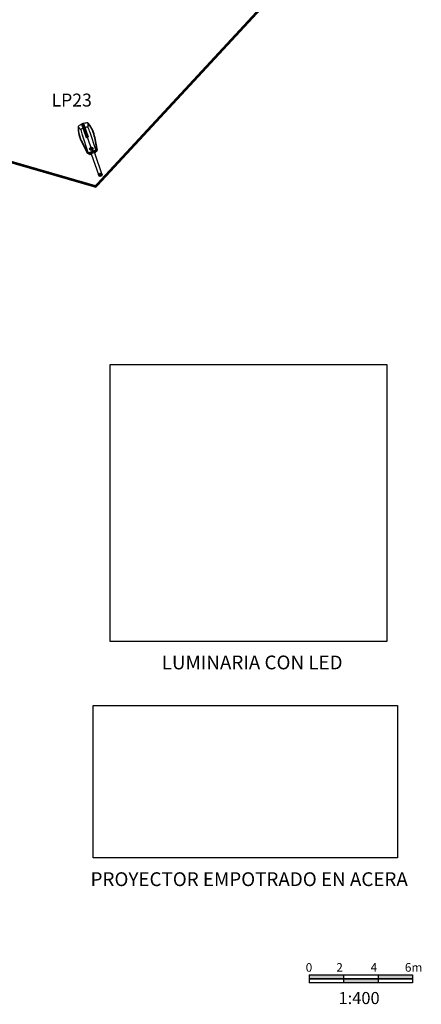
# Model space of a CAD drawing. Units: metres. Extents: x 349726 to 349878, y 4164562 to 4164671.
# Drawn here: x 349819 to 349842, y 4164563 to 4164620 of the extents above; entities that cross this region are included whole.
import ezdxf
from ezdxf.enums import TextEntityAlignment as Align

# ---------------------------------------------------------------- set-up
doc = ezdxf.new("R2010")
doc.units = ezdxf.units.M
doc.header["$XCLIPFRAME"] = 0
doc.linetypes.add('DASHDOT', pattern=[0.5, 0.5, 0, 0, 0])
doc.linetypes.add('TRAZOS', pattern=[0.75, 0.5, -0.25])
for name, color, linetype in [('_TEXTO', 204, 'Continuous'), ('CIRCUITO', 1, 'Continuous'), ('EJES', 202, 'DASHDOT'), ('TEXTO', 7, 'Continuous'), ('textos', 7, 'Continuous')]:
    doc.layers.add(name, color=color, linetype=linetype)
doc.styles.add('ARIAL', font='ARIAL.TTF')
doc.styles.get("Standard").update_dxf_attribs({"font": 'ARIAL.TTF'})
picture_1 = doc.add_image_def('image1.jpg', size_in_pixel=(280, 280))
picture_2 = doc.add_image_def('image5', size_in_pixel=(1261, 1261))

# ---------------------------------------------------------------- blocks, each defined once
blk = doc.blocks.new('Lum_12m_nueva')
h = blk.add_hatch(color=7)
h.paths.add_polyline_path([(0, 0.2, -0.414214), (0.2, 0), (0.16, 0, 1.022616), (0.15, 0), (0.11, 0, 0.414214), (0, 0.11)])
h.paths.add_polyline_path([(0, 0.2), (0, 0.11, 0.414214), (-0.11, 0), (-0.15, 0, 1.022616), (-0.16, 0), (-0.2, 0, -0.414214)])
h.paths.add_polyline_path([(-0.2, 0), (-0.16, 0, 0.977884), (-0.15, 0), (-0.11, 0, 0.414214), (0, -0.11), (0, -0.2, -0.414214)])
h.paths.add_polyline_path([(0.11, 0), (0.15, 0, 0.977884), (0.16, 0), (0.2, 0, -0.414214), (0, -0.2), (0, -0.11, 0.414214)])
h = blk.add_hatch(color=7)
h.paths.add_polyline_path([(3.2, 0.2, 0.414214), (3, 0), (3.04, 0, -1.022616), (3.05, 0), (3.09, 0, -0.414214), (3.2, 0.11)])
h.paths.add_polyline_path([(3.2, 0.2), (3.2, 0.11, -0.414214), (3.31, 0), (3.35, 0, -1.022616), (3.36, 0), (3.4, 0, 0.414214)])
h.paths.add_polyline_path([(3.4, 0), (3.36, 0, -0.977884), (3.35, 0), (3.31, 0, -0.414214), (3.2, -0.11), (3.2, -0.2, 0.414214)])
h.paths.add_polyline_path([(3.09, 0), (3.05, 0, -0.977884), (3.04, 0), (3, 0, 0.414214), (3.2, -0.2), (3.2, -0.11, -0.414214)])
at = {"color": 7}
for p, q in [((2.64, 0.39), (2.64, 0.27)), ((2.64, 0.39), (2.71, 0.39)), ((2.64, 0.34), (2.83, 0.34)), ((2.64, 0.34), (2.64, 0.2)), ((2.64, 0.2), (2.68, 0.2)), ((2.65, 0.26), (2.68, 0.26)), ((2.68, -0.26), (2.68, 0.26)), ((2.69, 0.39), (2.69, 0.34)), ((2.71, 0.42), (2.71, 0.34)), ((2.74, 0.34), (2.74, 0)), ((2.82, 0.5), (2.76, 0.54)), ((4.27, 0.81), (2.84, 0.58)), ((2.84, -0.33), (2.84, 0.33)), ((4.27, 0.78), (2.9, 0.56)), ((4.27, 0.77), (2.91, 0.55)), ((2.93, 0.47), (5.03, 0.47)), ((4.58, 0.13), (6.22, 0.13)), ((4.58, 0.13), (4.58, 0.11)), ((4.58, 0.11), (6.22, 0.11)), ((4.58, 0.08), (6.14, 0.08)), ((4.58, 0.08), (4.58, 0.06)), ((4.58, 0.06), (6.14, 0.06)), ((4.58, 0.04), (6.14, 0.04)), ((4.58, 0.04), (4.58, 0.01)), ((4.58, 0.01), (6.14, 0.01)), ((5.75, 0.13), (5.75, 0.11)), ((5.75, 0.08), (5.75, 0.06)), ((5.75, 0.04), (5.75, 0.01)), ((6.14, 0.08), (6.14, 0.06)), ((6.14, 0.04), (6.14, 0.01)), ((6.16, 0.1), (6.2, 0.1)), ((6.16, 0.09), (6.16, 0)), ((6.16, 0), (6.16, 0.05)), ((6.16, -0.09), (6.16, 0)), ((6.16, 0), (6.16, -0.05)), ((6.17, 0.05), (6.22, 0.05)), ((6.21, 0.09), (6.21, 0.05)), ((6.22, 0.13), (6.22, 0.11)), ((6.22, 0.05), (6.22, 0)), ((6.22, 0.05), (6.22, 0)), ((6.22, -0.05), (6.22, 0)), ((6.25, 0.12), (6.26, 0.12)), ((6.26, 0.12), (6.28, 0.12)), ((2.64, -0.34), (2.64, -0.2)), ((2.64, -0.2), (2.68, -0.2)), ((2.64, -0.34), (2.83, -0.34)), ((2.65, -0.26), (2.68, -0.26)), ((2.66, -0.34), (2.66, -0.37)), ((2.66, -0.37), (2.67, -0.37)), ((2.67, -0.34), (2.67, -0.37)), ((2.71, -0.42), (2.71, -0.34)), ((2.82, -0.5), (2.76, -0.54)), ((4.27, -0.81), (2.84, -0.58)), ((4.27, -0.78), (2.9, -0.56)), ((4.27, -0.77), (2.91, -0.55)), ((2.93, -0.47), (5.03, -0.47)), ((4.58, -0.01), (6.14, -0.01)), ((4.58, -0.04), (4.58, -0.01)), ((4.58, -0.04), (6.14, -0.04)), ((4.58, -0.06), (6.14, -0.06)), ((4.58, -0.08), (4.58, -0.06)), ((4.58, -0.08), (6.14, -0.08)), ((4.58, -0.11), (6.22, -0.11)), ((4.58, -0.13), (4.58, -0.11)), ((4.58, -0.13), (6.22, -0.13)), ((5.75, -0.04), (5.75, -0.01)), ((5.75, -0.08), (5.75, -0.06)), ((5.75, -0.13), (5.75, -0.11)), ((6.14, -0.04), (6.14, -0.01)), ((6.14, -0.08), (6.14, -0.06)), ((6.16, -0.1), (6.2, -0.1)), ((6.17, -0.05), (6.22, -0.05)), ((6.21, -0.09), (6.21, -0.05)), ((6.22, -0.05), (6.22, 0)), ((6.22, -0.13), (6.22, -0.11)), ((6.25, -0.12), (6.26, -0.12)), ((6.26, -0.12), (6.28, -0.12))]:
    blk.add_line(p, q, dxfattribs=at)
for points in [[(2.64, 0.2), (0, 0.2)], [(2.64, -0.2), (0, -0.2)]]:
    blk.add_lwpolyline(points, dxfattribs=at)
for points in [[(2.77, 0.3, 0.168436), (2.77, 0.3, 0.105247), (2.77, 0.3, 0.067485), (2.77, 0.29, 0.053637), (2.77, 0.29, 0.053637), (2.77, 0.28, 0.067485), (2.77, 0.28, 0.105247), (2.77, 0.27, 0.168436), (2.77, 0.27, 0.168436), (2.78, 0.27, 0.105247), (2.78, 0.28, 0.067485), (2.78, 0.28, 0.053637), (2.78, 0.29, 0.053637), (2.78, 0.29, 0.067485), (2.78, 0.3, 0.105247), (2.78, 0.3, 0.168436)], [(2.82, 0.3, 0.168436), (2.81, 0.3, 0.105247), (2.81, 0.3, 0.067485), (2.81, 0.29, 0.053637), (2.81, 0.29, 0.053637), (2.81, 0.28, 0.067485), (2.81, 0.28, 0.105247), (2.81, 0.27, 0.168436), (2.82, 0.27, 0.168436), (2.82, 0.27, 0.105247), (2.82, 0.28, 0.067485), (2.82, 0.28, 0.053637), (2.83, 0.29, 0.053637), (2.82, 0.29, 0.067485), (2.82, 0.3, 0.105247), (2.82, 0.3, 0.168436)], [(2.77, -0.3, -0.168436), (2.77, -0.3, -0.105247), (2.77, -0.3, -0.067485), (2.77, -0.29, -0.053637), (2.77, -0.29, -0.053637), (2.77, -0.28, -0.067485), (2.77, -0.28, -0.105247), (2.77, -0.27, -0.168436), (2.77, -0.27, -0.168436), (2.78, -0.27, -0.105247), (2.78, -0.28, -0.067485), (2.78, -0.28, -0.053637), (2.78, -0.29, -0.053637), (2.78, -0.29, -0.067485), (2.78, -0.3, -0.105247), (2.78, -0.3, -0.168436)], [(2.82, -0.3, -0.168436), (2.81, -0.3, -0.105247), (2.81, -0.3, -0.067485), (2.81, -0.29, -0.053637), (2.81, -0.29, -0.053637), (2.81, -0.28, -0.067485), (2.81, -0.28, -0.105247), (2.81, -0.27, -0.168436), (2.82, -0.27, -0.168436), (2.82, -0.27, -0.105247), (2.82, -0.28, -0.067485), (2.82, -0.28, -0.053637), (2.83, -0.29, -0.053637), (2.82, -0.29, -0.067485), (2.82, -0.3, -0.105247), (2.82, -0.3, -0.168436)]]:
    blk.add_lwpolyline(points, format="xyb", close=True, dxfattribs=at)
for centre, radius in [((0, 0), 0.198), ((0, 0), 0.106), ((0, 0), 0.00703), ((3.2, 0), 0.198), ((3.05, 0), 0.00703), ((3.2, 0), 0.106), ((3.2, 0), 0.00703), ((3.35, 0), 0.00703)]:
    blk.add_circle(centre, radius, dxfattribs=at)
for centre, radius, start, end in [((2.65, 0.27), 0.00778, 180, 270), ((2.68, 0.26), 0.00778, 0, 90), ((2.87, 0.42), 0.156, 99.3027, 180), ((2.91, 0.42), 0.135, 96.3872, 179.2631), ((2.92, 0.4), 0.15, 95.412, 170.3984), ((2.95, 0.77), 0.303, 244.5143, 266.8201), ((2.72, 0.4), 0.142, 14.5698, 46.8574), ((2.83, 0.33), 0.00648, 0, 90), ((2.94, 0.39), 0.0778, 90, 186.6705), ((2.76, 0.41), 0.104, 7.2597, 14.5698), ((-0.43, 0), 3.31, 0, 7.2597), ((-0.43, 0), 3.31, 352.7403, 0), ((4.84, -2.84), 3.7, 70.1578, 98.9085), ((4.84, -2.84), 3.67, 71.3306, 98.9085), ((4.84, -2.84), 3.66, 71.3306, 98.9085), ((4.96, -8.4), 8.87, 85.1772, 89.5469), ((4.19, 0), 1.58, 4.7217, 16.339), ((7.17, -2.66), 3.44, 108.0025, 115.0831), ((4.19, 0), 1.58, 3.0221, 3.8714), ((4.19, 0), 1.58, 1.3252, 2.1734), ((4.19, 0), 1.58, 0, 0.4773), ((5.96, 0.47), 0.163, 29.2093, 72.3723), ((5.98, 0.51), 0.126, 16.3456, 75.107), ((6.06, 0.53), 0.117, 19.2239, 70.1578), ((6.16, 0.09), 0.00648, 90, 180), ((6.17, 0.05), 0.00648, 90, 180), ((4.55, 0), 1.72, 3.952, 19.2239), ((6.2, 0.09), 0.00648, 0, 90), ((6.22, 0.05), 0.00648, 0, 90), ((4.55, 0), 1.71, 0.0022, 3.976), ((4.55, 0), 1.71, 356.024, 359.9978), ((4.55, 0), 1.73, 0.0022, 3.9135), ((2.65, -0.27), 0.00778, 90, 180), ((2.68, -0.26), 0.00778, 270, 0), ((2.87, -0.42), 0.156, 180, 260.6973), ((2.91, -0.42), 0.135, 180.7369, 263.6128), ((2.92, -0.4), 0.15, 189.6016, 264.588), ((2.72, -0.4), 0.142, 313.1426, 345.4302), ((2.95, -0.77), 0.303, 93.1799, 115.4857), ((2.83, -0.33), 0.00648, 270.3932, 0), ((2.94, -0.39), 0.0778, 173.3295, 270), ((4.84, 2.84), 3.66, 261.0915, 288.6694), ((4.84, 2.84), 3.67, 261.0915, 288.6694), ((4.84, 2.84), 3.7, 261.0915, 289.8422), ((4.96, 8.4), 8.87, 270.4531, 274.8228), ((4.19, 0), 1.58, 343.661, 355.2783), ((7.17, 2.66), 3.44, 244.9169, 251.9975), ((4.19, 0), 1.58, 356.1286, 356.9779), ((4.19, 0), 1.58, 359.5227, 0), ((4.19, 0), 1.58, 357.8266, 358.6748), ((5.96, -0.47), 0.163, 287.6277, 330.7907), ((5.98, -0.51), 0.126, 284.893, 343.6544), ((6.06, -0.53), 0.117, 289.8422, 340.7761), ((6.17, -0.05), 0.00648, 180, 270), ((6.16, -0.09), 0.00648, 180, 270), ((4.55, 0), 1.72, 340.7761, 356.048), ((6.2, -0.09), 0.00648, 270, 0), ((6.22, -0.05), 0.00648, 270, 0), ((4.55, 0), 1.73, 356.0865, 359.9978)]:
    blk.add_arc(centre, radius, start, end, dxfattribs=at)
at = {"layer": 'EJES', "color": 7, "ltscale": 10}
for p, q in [((2.61, 0), (6.35, 0)), ((2.67, 0.41), (2.67, 0.33)), ((2.75, 0.29), (2.85, 0.29)), ((2.77, 0.33), (2.77, 0.24)), ((2.82, 0.33), (2.82, 0.24)), ((3.2, -0.22), (3.2, 0.24)), ((2.67, -0.16), (2.67, -0.38)), ((2.75, -0.29), (2.85, -0.29)), ((2.77, -0.33), (2.77, -0.24)), ((2.82, -0.33), (2.82, -0.24))]:
    blk.add_line(p, q, dxfattribs=at)

msp = doc.modelspace()

# ---------------------------------------------------------------- hatches: boundary and pattern name
h = msp.add_hatch(color=256)
h.paths.add_polyline_path([(349835.399, 4164564.863), (349835.399, 4164564.637), (349837.399, 4164564.637), (349837.399, 4164564.863)])
h.paths.add_polyline_path([(349839.399, 4164564.637), (349837.399, 4164564.637), (349837.399, 4164564.41), (349839.399, 4164564.41)])
h.paths.add_polyline_path([(349841.399, 4164564.863), (349839.399, 4164564.863), (349839.399, 4164564.637), (349841.399, 4164564.637)])

# ---------------------------------------------------------------- linework, layer by layer
at = {"color": 7}
for p, q in [((349835.399, 4164564.863), (349835.399, 4164564.637)), ((349835.399, 4164564.863), (349839.399, 4164564.863)), ((349835.399, 4164564.637), (349835.399, 4164564.41)), ((349835.399, 4164564.637), (349839.399, 4164564.637)), ((349839.399, 4164564.637), (349835.399, 4164564.637)), ((349839.399, 4164564.863), (349839.399, 4164564.637)), ((349839.399, 4164564.863), (349839.399, 4164564.637)), ((349839.399, 4164564.863), (349841.399, 4164564.863)), ((349839.399, 4164564.637), (349839.399, 4164564.41)), ((349839.399, 4164564.637), (349839.399, 4164564.41)), ((349839.399, 4164564.637), (349841.399, 4164564.637)), ((349841.399, 4164564.637), (349839.399, 4164564.637)), ((349839.399, 4164564.41), (349835.399, 4164564.41)), ((349841.399, 4164564.41), (349839.399, 4164564.41))]:
    msp.add_line(p, q, dxfattribs=at)
at = {"color": 7, "linetype": 'Continuous'}
for p, q in [((349837.399, 4164564.863), (349837.399, 4164564.637)), ((349837.399, 4164564.637), (349837.399, 4164564.41)), ((349841.399, 4164564.863), (349841.399, 4164564.637)), ((349841.399, 4164564.637), (349841.399, 4164564.41))]:
    msp.add_line(p, q, dxfattribs=at)
at = {"layer": 'CIRCUITO', "color": 5, "linetype": 'TRAZOS', "ltscale": 2.5, "const_width": 0.15}
msp.add_lwpolyline([(349813.307, 4164646.17), (349814.764, 4164646.17), (349834.641, 4164646.17), (349834.641, 4164640.828), (349834.641, 4164623.092), (349823.027, 4164610.559), (349806.993, 4164615.197), (349784.278, 4164621.919), (349760.186, 4164628.975)], dxfattribs=at)

# ---------------------------------------------------------------- block references
at = {"layer": '_TEXTO', "xscale": 0.5, "yscale": 0.5, "zscale": 0.5, "rotation": 108.8909641177118}
msp.add_blockref('Lum_12m_nueva', (349823.297, 4164611.228), dxfattribs=at)

# ---------------------------------------------------------------- texts
at = {"style": 'ARIAL'}
for s, p in [('0', (349835.207, 4164565.046)), ('2', (349836.983, 4164565.046)), ('4', (349838.972, 4164565.046)), ('6m', (349840.958, 4164565.046))]:
    msp.add_text(s, height=0.5, rotation=0.0001, dxfattribs=at).set_placement(p)
msp.add_text('1:400', height=0.7, rotation=0.0001, dxfattribs=at).set_placement((349838.301, 4164563.169), align=Align.CENTER)
at = {"layer": 'TEXTO', "char_height": 0.8, "attachment_point": 5, "style": 'ARIAL'}
for s, insert, width in [('LUMINARIA CON LED ', (349832.101, 4164582.868), 19.47486), ('PROYECTOR EMPOTRADO EN ACERA', (349831.931, 4164570.305), 21.90721)]:
    msp.add_mtext(s, dxfattribs=dict(at, insert=insert, width=width))
at = {"layer": 'textos'}
msp.add_text('LP23', height=0.75, dxfattribs=at).set_placement((349821.637, 4164615.471), align=Align.MIDDLE)

# ---------------------------------------------------------------- referenced raster images: frames only (the image files are external)
image = msp.add_image(picture_1, insert=(349823.875, 4164584.192), size_in_units=(16.044, 16.044))
image.dxf.flags = 7
image = msp.add_image(picture_2, insert=(349822.879, 4164566.856), size_in_units=(17.645, 17.645))
image.set_boundary_path([(-0.5, 287.69), (1260.5, 918.1)])

doc.saveas('drawing.dxf')
